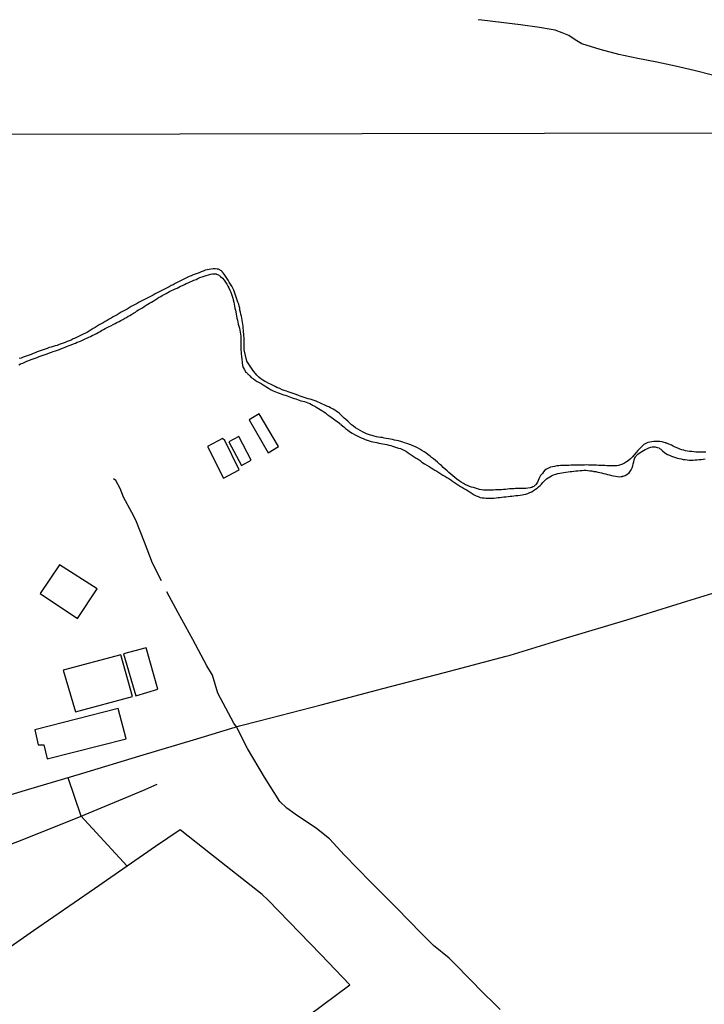
# Model space of a CAD drawing. Units: millimetres. Extents: x 183140 to 185552, y 1660426 to 1663200.
# Drawn here: x 185261 to 185395, y 1661366 to 1661560 of the extents above; entities that cross this region are included whole.
import ezdxf

# ---------------------------------------------------------------- set-up
doc = ezdxf.new("R2010")
doc.units = ezdxf.units.MM
for name, color, linetype in [('V-ARROIO', 5, 'Continuous'), ('V-EDIFICACAO', 2, 'Continuous'), ('V-LOTE', 10, 'Continuous'), ('V-VALETA', 6, 'Continuous'), ('X-LIMITE_1000', 7, 'Continuous')]:
    doc.layers.add(name, color=color, linetype=linetype)

msp = doc.modelspace()

# ---------------------------------------------------------------- linework, layer by layer
at = {"layer": 'V-ARROIO'}
for points in [[(185260.44, 1661491.78), (185260.81, 1661491.94), (185261.24, 1661492.11), (185261.64, 1661492.3), (185262.01, 1661492.47), (185262.44, 1661492.64), (185262.87, 1661492.79), (185263.25, 1661492.94), (185263.64, 1661493.07), (185264.07, 1661493.24), (185264.46, 1661493.41), (185264.84, 1661493.52), (185265.27, 1661493.67), (185265.66, 1661493.8), (185266.04, 1661493.93), (185266.47, 1661494.1), (185266.86, 1661494.23), (185267.24, 1661494.4), (185267.67, 1661494.53), (185268.06, 1661494.66), (185268.45, 1661494.81), (185268.87, 1661494.96), (185269.24, 1661495.11), (185269.6, 1661495.26), (185269.6, 1661495.26), (185270.01, 1661495.43), (185270.38, 1661495.56), (185270.76, 1661495.73), (185271.19, 1661495.88), (185271.58, 1661496.05), (185271.96, 1661496.2), (185272.37, 1661496.38), (185272.74, 1661496.5), (185273.08, 1661496.68), (185273.47, 1661496.85), (185273.85, 1661497), (185274.21, 1661497.21), (185274.54, 1661497.36), (185274.9, 1661497.53), (185275.31, 1661497.75), (185275.7, 1661497.94), (185276.08, 1661498.13), (185276.42, 1661498.33), (185276.73, 1661498.5), (185277.11, 1661498.69), (185277.46, 1661498.89), (185277.84, 1661499.1), (185278.23, 1661499.29), (185278.57, 1661499.46), (185279, 1661499.7), (185279.38, 1661499.89), (185279.73, 1661500.09), (185280.16, 1661500.3), (185280.54, 1661500.49), (185280.89, 1661500.69), (185281.27, 1661500.92), (185281.62, 1661501.11), (185281.94, 1661501.31), (185282.3, 1661501.48), (185282.62, 1661501.67), (185282.99, 1661501.91), (185283.38, 1661502.15), (185283.69, 1661502.36), (185284.02, 1661502.58), (185284.36, 1661502.77), (185284.75, 1661503.01), (185285.11, 1661503.22), (185285.48, 1661503.48), (185285.84, 1661503.69), (185286.17, 1661503.91), (185286.55, 1661504.1), (185286.9, 1661504.29), (185287.24, 1661504.53), (185287.6, 1661504.76), (185287.95, 1661504.98), (185288.35, 1661505.19), (185288.67, 1661505.41), (185289.04, 1661505.58), (185289.4, 1661505.79), (185289.73, 1661505.99), (185290.11, 1661506.2), (185290.46, 1661506.37), (185290.84, 1661506.54), (185291.23, 1661506.72), (185291.57, 1661506.87), (185291.93, 1661507.06), (185292.26, 1661507.21), (185292.65, 1661507.4), (185293.03, 1661507.57), (185293.37, 1661507.75), (185293.76, 1661507.92), (185294.14, 1661508.09), (185294.49, 1661508.24), (185294.9, 1661508.41), (185295.31, 1661508.58), (185295.67, 1661508.77), (185296.08, 1661508.93), (185296.51, 1661509.08), (185296.89, 1661509.2), (185297.32, 1661509.36), (185297.75, 1661509.48), (185298.14, 1661509.59), (185298.52, 1661509.68), (185298.95, 1661509.68), (185299.25, 1661509.66), (185299.34, 1661509.61), (185299.72, 1661509.44), (185299.87, 1661509.33), (185299.96, 1661509.27), (185300.04, 1661509.2), (185300.09, 1661509.16), (185300.48, 1661508.82), (185300.81, 1661508.45), (185301.12, 1661508.05), (185301.38, 1661507.66), (185301.57, 1661507.27), (185301.76, 1661506.89), (185301.95, 1661506.46), (185302.15, 1661506.07), (185302.27, 1661505.69), (185302.4, 1661505.3), (185302.53, 1661504.91), (185302.62, 1661504.53), (185302.73, 1661504.1), (185302.79, 1661503.71), (185302.79, 1661503.71), (185302.88, 1661503.33), (185302.92, 1661502.94), (185303.05, 1661502.55), (185303.11, 1661502.17), (185303.18, 1661501.74), (185303.24, 1661501.35), (185303.3, 1661500.97), (185303.43, 1661500.54), (185303.5, 1661500.15), (185303.61, 1661499.77), (185303.73, 1661499.38), (185303.86, 1661498.99), (185303.93, 1661498.61), (185304.01, 1661498.18), (185304.08, 1661497.79), (185304.12, 1661497.41), (185304.12, 1661497.02), (185304.14, 1661496.63), (185304.12, 1661496.25), (185304.12, 1661495.82), (185304.12, 1661495.43), (185304.12, 1661495.05), (185304.12, 1661494.66), (185304.16, 1661494.27), (185304.21, 1661493.89), (185304.23, 1661493.46), (185304.45, 1661491.66), (185304.42, 1661491.65), (185304.59, 1661491.27), (185304.79, 1661490.9), (185305.02, 1661490.46), (185305.06, 1661490.45), (185305.06, 1661490.34), (185305.26, 1661490.26), (185305.28, 1661490.22), (185305.39, 1661490.13), (185305.41, 1661490.02), (185305.56, 1661489.96), (185305.62, 1661489.85), (185305.66, 1661489.83), (185305.68, 1661489.79), (185305.75, 1661489.72), (185305.86, 1661489.62), (185306.16, 1661489.31), (185306.59, 1661488.99), (185306.93, 1661488.76), (185307.34, 1661488.5), (185307.73, 1661488.29), (185308.11, 1661488.09), (185308.49, 1661487.86), (185308.86, 1661487.64), (185309.2, 1661487.4), (185309.57, 1661487.17), (185309.98, 1661486.94), (185310.45, 1661486.68), (185310.79, 1661486.53), (185311.14, 1661486.38), (185311.48, 1661486.25), (185311.82, 1661486.14), (185312.17, 1661486.01), (185312.51, 1661485.89), (185312.85, 1661485.78), (185313.2, 1661485.65), (185313.54, 1661485.52), (185313.88, 1661485.39), (185314.23, 1661485.26), (185314.57, 1661485.13), (185314.91, 1661485.05), (185315.26, 1661484.94), (185315.6, 1661484.83), (185315.94, 1661484.72), (185316.29, 1661484.64), (185316.63, 1661484.53), (185316.97, 1661484.4), (185317.32, 1661484.3), (185317.66, 1661484.15), (185318, 1661483.98), (185318.35, 1661483.78), (185318.69, 1661483.61), (185319.03, 1661483.4), (185319.38, 1661483.2), (185319.72, 1661482.99), (185320.06, 1661482.77), (185320.41, 1661482.54), (185320.75, 1661482.32), (185321.05, 1661482.09), (185321.41, 1661481.81), (185323.51, 1661480.27), (185323.49, 1661480.24), (185323.6, 1661480.15), (185323.75, 1661480.07), (185323.86, 1661479.96), (185324.35, 1661479.56), (185324.67, 1661479.28), (185325.06, 1661478.98), (185325.51, 1661478.65), (185326, 1661478.35), (185326.45, 1661478.1), (185326.88, 1661477.84), (185327.4, 1661477.58), (185327.4, 1661477.58), (185327.79, 1661477.41), (185328.17, 1661477.26), (185328.56, 1661477.11), (185328.94, 1661476.96), (185329.33, 1661476.81), (185329.72, 1661476.7), (185330.1, 1661476.64), (185330.49, 1661476.55), (185330.87, 1661476.47), (185331.26, 1661476.38), (185331.65, 1661476.29), (185332.03, 1661476.21), (185332.42, 1661476.17), (185332.81, 1661476.08), (185333.19, 1661475.99), (185333.58, 1661475.91), (185333.96, 1661475.78), (185334.35, 1661475.65), (185334.74, 1661475.52), (185335.12, 1661475.41), (185335.51, 1661475.29), (185335.89, 1661475.14), (185336.28, 1661474.92), (185336.67, 1661474.73), (185337.05, 1661474.47), (185337.44, 1661474.21), (185337.83, 1661473.93), (185338.21, 1661473.66), (185338.6, 1661473.42), (185338.98, 1661473.21), (185339.37, 1661472.93), (185339.73, 1661472.65), (185340.23, 1661472.32), (185340.67, 1661472.02), (185341.13, 1661471.75), (185341.52, 1661471.49), (185341.9, 1661471.3), (185342.29, 1661471.08), (185342.67, 1661470.83), (185343.06, 1661470.61), (185343.45, 1661470.33), (185343.83, 1661470.07), (185344.22, 1661469.84), (185344.6, 1661469.6), (185344.99, 1661469.39), (185345.38, 1661469.15), (185345.76, 1661468.89), (185346.15, 1661468.64), (185346.54, 1661468.38), (185346.92, 1661468.12), (185347.31, 1661467.86), (185347.69, 1661467.63), (185348.08, 1661467.41), (185348.47, 1661467.18), (185348.85, 1661466.96), (185349.24, 1661466.73), (185349.62, 1661466.47), (185350.01, 1661466.23), (185350.4, 1661466.02), (185350.78, 1661465.85), (185351.17, 1661465.7), (185351.56, 1661465.61), (185351.94, 1661465.59), (185352.33, 1661465.55), (185352.71, 1661465.53), (185353.1, 1661465.53), (185353.49, 1661465.57), (185353.87, 1661465.57), (185354.3, 1661465.61), (185354.69, 1661465.65), (185355.07, 1661465.7), (185355.46, 1661465.74), (185355.85, 1661465.78), (185356.23, 1661465.83), (185356.66, 1661465.87), (185357.05, 1661465.91), (185357.43, 1661465.95), (185357.82, 1661466), (185358.21, 1661466.04), (185358.59, 1661466.04), (185359.02, 1661466.13), (185359.41, 1661466.19), (185359.79, 1661466.25), (185360.18, 1661466.34), (185360.57, 1661466.47), (185360.95, 1661466.64), (185361.36, 1661466.81), (185361.7, 1661467.05), (185362.07, 1661467.31), (185362.39, 1661467.54), (185362.67, 1661467.76), (185362.97, 1661468.03), (185363.23, 1661468.29), (185363.53, 1661468.61), (185363.87, 1661469), (185364.23, 1661469.34), (185364.56, 1661469.56), (185364.9, 1661469.77), (185365.24, 1661469.97), (185365.63, 1661470.14), (185365.63, 1661470.14), (185366.06, 1661470.29), (185366.44, 1661470.37), (185366.83, 1661470.46), (185367.26, 1661470.55), (185367.65, 1661470.59), (185368.03, 1661470.67), (185368.46, 1661470.72), (185368.85, 1661470.76), (185369.23, 1661470.8), (185369.62, 1661470.85), (185370.01, 1661470.89), (185370.39, 1661470.93), (185370.82, 1661470.97), (185371.21, 1661470.97), (185371.59, 1661471.02), (185371.98, 1661471.02), (185372.37, 1661470.99), (185372.75, 1661470.95), (185373.14, 1661470.89), (185373.52, 1661470.82), (185373.91, 1661470.76), (185374.3, 1661470.67), (185374.68, 1661470.59), (185375.07, 1661470.5), (185375.45, 1661470.42), (185375.84, 1661470.31), (185376.23, 1661470.22), (185376.61, 1661470.12), (185377, 1661470.03), (185377.39, 1661469.92), (185377.77, 1661469.84), (185378.16, 1661469.79), (185378.54, 1661469.75), (185378.93, 1661469.79), (185379.08, 1661469.79), (185379.08, 1661469.84), (185379.32, 1661469.9), (185379.7, 1661470.03), (185380.04, 1661470.2), (185380.37, 1661470.44), (185380.39, 1661470.42), (185380.62, 1661470.71), (185380.88, 1661471.15), (185381.1, 1661471.53), (185381.2, 1661471.92), (185381.29, 1661472.31), (185381.37, 1661472.69), (185381.46, 1661473.08), (185381.61, 1661473.46), (185381.69, 1661473.51), (185381.67, 1661473.57), (185381.69, 1661473.67), (185381.78, 1661473.72), (185381.87, 1661473.85), (185382.19, 1661474.19), (185382.62, 1661474.52), (185382.94, 1661474.73), (185383.31, 1661474.92), (185383.65, 1661475.11), (185383.95, 1661475.26), (185384.38, 1661475.46), (185384.77, 1661475.59), (185384.98, 1661475.61), (185385.15, 1661475.63), (185385.58, 1661475.61), (185385.97, 1661475.54), (185386.35, 1661475.42), (185386.46, 1661475.31), (185386.59, 1661475.28), (185386.74, 1661475.16), (185387.06, 1661474.86), (185387.51, 1661474.49), (185388.03, 1661474.15), (185388.41, 1661473.98), (185388.8, 1661473.81), (185389.18, 1661473.65), (185389.57, 1661473.55), (185389.96, 1661473.42), (185390.34, 1661473.33), (185390.73, 1661473.25), (185391.12, 1661473.18), (185391.5, 1661473.12), (185391.89, 1661473.08), (185392.27, 1661473.03), (185392.66, 1661473.03), (185393.05, 1661473.03), (185393.43, 1661473.08), (185393.86, 1661473.08), (185394.25, 1661473.12), (185394.63, 1661473.16), (185395.02, 1661473.21), (185395.41, 1661473.25)], [(185395.53, 1661474.62), (185395.15, 1661474.58), (185394.72, 1661474.58), (185394.33, 1661474.58), (185393.95, 1661474.6), (185393.56, 1661474.62), (185393.17, 1661474.66), (185392.79, 1661474.71), (185392.36, 1661474.73), (185391.97, 1661474.79), (185391.59, 1661474.88), (185391.2, 1661474.96), (185390.81, 1661475.05), (185390.43, 1661475.18), (185390.02, 1661475.35), (185389.53, 1661475.59), (185389.14, 1661475.76), (185389.14, 1661475.76), (185388.78, 1661475.95), (185388.28, 1661476.17), (185387.87, 1661476.38), (185387.68, 1661476.36), (185387.64, 1661476.42), (185387.34, 1661476.51), (185386.95, 1661476.6), (185386.52, 1661476.68), (185386.14, 1661476.72), (185385.75, 1661476.72), (185385.32, 1661476.68), (185384.94, 1661476.64), (185384.55, 1661476.57), (185384.12, 1661476.47), (185383.74, 1661476.32), (185383.39, 1661476.08), (185383.09, 1661475.85), (185382.81, 1661475.59), (185382.57, 1661475.31), (185382.21, 1661474.92), (185381.84, 1661474.51), (185381.48, 1661474.08), (185381.09, 1661473.63), (185380.71, 1661473.22), (185380.3, 1661472.86), (185379.96, 1661472.67), (185379.57, 1661472.46), (185379.19, 1661472.24), (185378.8, 1661472.09), (185378.41, 1661472), (185378.03, 1661471.92), (185377.6, 1661471.88), (185377.21, 1661471.88), (185376.83, 1661471.92), (185376.44, 1661471.9), (185376.06, 1661471.92), (185375.67, 1661471.94), (185375.24, 1661471.96), (185374.85, 1661472), (185374.47, 1661472), (185374.08, 1661472.05), (185373.7, 1661472.05), (185373.31, 1661472.05), (185372.88, 1661472.05), (185372.49, 1661472.05), (185372.11, 1661472.07), (185371.72, 1661472.05), (185371.34, 1661472.05), (185370.95, 1661472.05), (185370.52, 1661472.05), (185370.13, 1661472.05), (185369.75, 1661472.05), (185369.36, 1661472.05), (185368.98, 1661472.05), (185368.59, 1661472), (185368.16, 1661471.98), (185367.77, 1661471.96), (185367.39, 1661471.96), (185367, 1661471.96), (185366.62, 1661471.92), (185366.23, 1661471.88), (185365.8, 1661471.79), (185365.41, 1661471.7), (185365.03, 1661471.62), (185364.6, 1661471.47), (185364.21, 1661471.27), (185363.89, 1661471.02), (185363.63, 1661470.74), (185363.42, 1661470.41), (185363.05, 1661469.99), (185362.8, 1661469.47), (185362.6, 1661469.04), (185362.43, 1661468.66), (185362.19, 1661468.27), (185362.11, 1661468.14), (185362, 1661468.12), (185361.87, 1661467.97), (185361.77, 1661467.86), (185361.53, 1661467.8), (185361.36, 1661467.67), (185361.23, 1661467.63), (185360.99, 1661467.56), (185360.57, 1661467.48), (185360.18, 1661467.46), (185359.79, 1661467.46), (185359.36, 1661467.46), (185358.98, 1661467.46), (185358.59, 1661467.46), (185358.16, 1661467.46), (185357.78, 1661467.41), (185357.39, 1661467.39), (185356.96, 1661467.37), (185356.58, 1661467.3), (185356.19, 1661467.26), (185355.76, 1661467.24), (185355.37, 1661467.2), (185354.99, 1661467.2), (185354.56, 1661467.16), (185354.17, 1661467.16), (185353.79, 1661467.11), (185353.79, 1661467.11), (185353.4, 1661467.11), (185353.01, 1661467.11), (185352.63, 1661467.11), (185352.2, 1661467.11), (185351.81, 1661467.13), (185351.43, 1661467.2), (185351.04, 1661467.26), (185350.65, 1661467.37), (185350.27, 1661467.5), (185349.84, 1661467.63), (185349.45, 1661467.73), (185349.07, 1661467.86), (185348.68, 1661468.04), (185348.29, 1661468.19), (185347.93, 1661468.4), (185347.45, 1661468.7), (185347.03, 1661468.98), (185346.62, 1661469.3), (185346.21, 1661469.62), (185345.8, 1661469.92), (185345.42, 1661470.27), (185345.03, 1661470.59), (185344.66, 1661470.93), (185344.3, 1661471.25), (185343.92, 1661471.6), (185343.57, 1661471.94), (185343.17, 1661472.24), (185342.78, 1661472.6), (185342.39, 1661472.93), (185342.01, 1661473.27), (185341.64, 1661473.55), (185341.32, 1661473.83), (185340.91, 1661474.13), (185340.49, 1661474.45), (185340.18, 1661474.64), (185339.71, 1661474.94), (185339.34, 1661475.16), (185338.86, 1661475.42), (185338.49, 1661475.61), (185337.95, 1661475.85), (185337.53, 1661476.04), (185337.14, 1661476.19), (185336.75, 1661476.29), (185336.32, 1661476.42), (185335.94, 1661476.55), (185335.55, 1661476.68), (185335.12, 1661476.79), (185334.74, 1661476.88), (185334.35, 1661476.96), (185333.92, 1661477.07), (185333.53, 1661477.15), (185333.15, 1661477.2), (185332.72, 1661477.28), (185332.33, 1661477.37), (185331.95, 1661477.45), (185331.56, 1661477.47), (185331.17, 1661477.54), (185330.79, 1661477.62), (185330.36, 1661477.71), (185329.97, 1661477.84), (185329.59, 1661477.95), (185329.2, 1661478.08), (185328.82, 1661478.23), (185328.43, 1661478.38), (185328.06, 1661478.57), (185327.61, 1661478.83), (185327.12, 1661479.13), (185326.67, 1661479.4), (185326.26, 1661479.71), (185325.9, 1661480), (185325.51, 1661480.37), (185325.15, 1661480.69), (185324.78, 1661481.01), (185324.46, 1661481.31), (185324.1, 1661481.63), (185323.81, 1661481.91), (185323.43, 1661482.24), (185323.02, 1661482.56), (185322.59, 1661482.84), (185322.25, 1661483.05), (185321.78, 1661483.31), (185321.39, 1661483.5), (185321.02, 1661483.67), (185320.53, 1661483.89), (185320.19, 1661484.06), (185319.68, 1661484.28), (185319.29, 1661484.43), (185318.9, 1661484.6), (185318.52, 1661484.75), (185318.13, 1661484.88), (185317.75, 1661485), (185317.36, 1661485.11), (185316.97, 1661485.22), (185316.59, 1661485.37), (185316.2, 1661485.5), (185315.81, 1661485.63), (185315.43, 1661485.76), (185315, 1661485.93), (185314.61, 1661486.06), (185314.23, 1661486.19), (185314.23, 1661486.19), (185313.84, 1661486.31), (185313.45, 1661486.44), (185313.07, 1661486.59), (185312.64, 1661486.74), (185312.27, 1661486.87), (185311.76, 1661487.09), (185311.22, 1661487.34), (185310.86, 1661487.52), (185310.37, 1661487.77), (185309.98, 1661487.95), (185309.63, 1661488.12), (185309.16, 1661488.35), (185308.78, 1661488.55), (185308.47, 1661488.74), (185308.07, 1661489.02), (185307.66, 1661489.36), (185307.29, 1661489.72), (185306.97, 1661490.04), (185306.67, 1661490.45), (185306.35, 1661490.93), (185305.3, 1661492.49), (185304.77, 1661494.69), (185304.76, 1661495.13), (185304.76, 1661495.52), (185304.76, 1661495.9), (185304.74, 1661496.29), (185304.76, 1661496.68), (185304.76, 1661497.06), (185304.72, 1661497.45), (185304.68, 1661497.84), (185304.65, 1661498.22), (185304.61, 1661498.61), (185304.59, 1661498.99), (185304.55, 1661499.38), (185304.48, 1661499.77), (185304.46, 1661500.15), (185304.38, 1661500.54), (185304.33, 1661500.92), (185304.27, 1661501.31), (185304.14, 1661501.74), (185304.08, 1661502.13), (185303.95, 1661502.51), (185303.89, 1661502.94), (185303.76, 1661503.33), (185303.69, 1661503.71), (185303.54, 1661504.1), (185303.39, 1661504.49), (185303.26, 1661504.87), (185303.13, 1661505.3), (185303, 1661505.69), (185302.88, 1661506.07), (185302.71, 1661506.46), (185302.51, 1661506.85), (185302.32, 1661507.23), (185302.06, 1661507.66), (185301.85, 1661508.05), (185301.63, 1661508.43), (185301.35, 1661508.82), (185301.12, 1661509.21), (185300.86, 1661509.59), (185300.54, 1661510), (185300.47, 1661510.13), (185300.37, 1661510.15), (185300.34, 1661510.28), (185300.11, 1661510.32), (185300.04, 1661510.38), (185299.96, 1661510.45), (185299.74, 1661510.58), (185299.47, 1661510.6), (185299.08, 1661510.62), (185298.69, 1661510.62), (185298.31, 1661510.58), (185297.88, 1661510.49), (185297.49, 1661510.45), (185297.11, 1661510.36), (185296.72, 1661510.21), (185296.33, 1661510.06), (185295.95, 1661509.89), (185295.52, 1661509.72), (185295.13, 1661509.59), (185294.75, 1661509.44), (185294.36, 1661509.29), (185293.98, 1661509.14), (185293.59, 1661508.95), (185293.16, 1661508.75), (185292.77, 1661508.58), (185292.39, 1661508.37), (185292, 1661508.17), (185291.62, 1661507.98), (185291.23, 1661507.75), (185290.8, 1661507.51), (185290.41, 1661507.34), (185290.03, 1661507.12), (185289.64, 1661506.93), (185289.26, 1661506.74), (185288.87, 1661506.52), (185288.44, 1661506.31), (185288.05, 1661506.11), (185287.67, 1661505.92), (185287.28, 1661505.71), (185287.28, 1661505.71), (185286.9, 1661505.49), (185286.51, 1661505.3), (185286.08, 1661505.06), (185285.69, 1661504.89), (185285.31, 1661504.68), (185284.92, 1661504.48), (185284.54, 1661504.29), (185284.15, 1661504.08), (185283.72, 1661503.86), (185283.33, 1661503.65), (185282.95, 1661503.43), (185282.52, 1661503.22), (185282.13, 1661502.98), (185281.75, 1661502.75), (185281.36, 1661502.55), (185280.97, 1661502.34), (185280.59, 1661502.1), (185280.16, 1661501.85), (185279.77, 1661501.63), (185279.39, 1661501.42), (185279, 1661501.18), (185278.61, 1661500.97), (185278.23, 1661500.73), (185277.8, 1661500.49), (185277.41, 1661500.26), (185277.03, 1661500.04), (185276.64, 1661499.83), (185276.25, 1661499.62), (185275.87, 1661499.36), (185275.46, 1661499.1), (185275.1, 1661498.89), (185274.71, 1661498.65), (185274.3, 1661498.41), (185273.94, 1661498.2), (185273.55, 1661498.01), (185273.12, 1661497.77), (185272.74, 1661497.58), (185272.35, 1661497.4), (185271.92, 1661497.19), (185271.54, 1661497.02), (185271.15, 1661496.85), (185270.72, 1661496.63), (185270.33, 1661496.48), (185269.95, 1661496.33), (185269.56, 1661496.16), (185269.18, 1661496.03), (185268.79, 1661495.88), (185268.36, 1661495.75), (185267.97, 1661495.6), (185267.59, 1661495.49), (185267.2, 1661495.37), (185266.82, 1661495.26), (185266.43, 1661495.15), (185266, 1661494.98), (185265.61, 1661494.83), (185265.23, 1661494.7), (185264.84, 1661494.57), (185264.46, 1661494.44), (185264.07, 1661494.3), (185263.64, 1661494.12), (185263.25, 1661493.97), (185262.87, 1661493.82), (185262.48, 1661493.67), (185262.1, 1661493.54), (185261.71, 1661493.41), (185261.28, 1661493.27), (185260.89, 1661493.11), (185260.51, 1661492.99)]]:
    msp.add_lwpolyline(points, dxfattribs=at)
at = {"layer": 'V-EDIFICACAO'}
for points in [[(185307.7, 1661482.11), (185305.75, 1661480.93), (185309.5, 1661474.48), (185311.53, 1661475.69), (185307.7, 1661482.11)], [(185300.98, 1661476.89), (185300.53, 1661477.3), (185297.59, 1661475.7), (185300.7, 1661469.46), (185303.81, 1661471.14), (185300.98, 1661476.89)], [(185303.74, 1661477.69), (185301.75, 1661476.63), (185304.27, 1661471.99), (185306.16, 1661473.04), (185303.74, 1661477.69)], [(185268.48, 1661452.46), (185264.68, 1661446.77), (185272.01, 1661441.91), (185275.87, 1661447.69), (185268.48, 1661452.46)], [(185281.03, 1661434.9), (185283.44, 1661426.67), (185287.77, 1661427.95), (185285.53, 1661436.1), (185281.03, 1661434.9)], [(185269.19, 1661431.74), (185271.57, 1661423.51), (185282.78, 1661426.55), (185280.5, 1661434.76), (185269.19, 1661431.74)], [(185263.59, 1661419.98), (185264.26, 1661417.04), (185265.36, 1661417.01), (185266.06, 1661414.29), (185281.54, 1661418.24), (185280.02, 1661424.16), (185263.59, 1661419.98)]]:
    msp.add_lwpolyline(points, close=True, dxfattribs=at)
at = {"layer": 'V-LOTE'}
for points in [[(185250.7, 1661404.77), (185261.79, 1661408.13), (185273.02, 1661411.49), (185284.25, 1661414.85), (185295.48, 1661418.21), (185303.85, 1661420.75), (185307.75, 1661421.75), (185319.89, 1661424.93), (185332.03, 1661428.11), (185344.17, 1661431.29), (185356.31, 1661434.47), (185357.1, 1661434.65), (185368.13, 1661438.05), (185379.99, 1661441.63), (185391.85, 1661445.31), (185403.76, 1661448.99), (185415.67, 1661452.67), (185427.58, 1661456.25), (185439.4, 1661459.83), (185449.36, 1661462.92)], [(185270.11, 1661410.62), (185272.65, 1661403.06), (185281.74, 1661393.15)], [(185268.3, 1661312.58), (185272.75, 1661328.73), (185273.5, 1661331.5), (185282.75, 1661338.21), (185294.39, 1661346.79), (185305.98, 1661355.37), (185317.62, 1661363.95), (185325.58, 1661369.85), (185319.87, 1661375.79), (185309.41, 1661386.54), (185308.34, 1661387.58), (185298.18, 1661395.57), (185292.21, 1661400.33), (185287.36, 1661397.02), (185275.32, 1661388.72), (185263.37, 1661380.46), (185251.46, 1661372.2), (185239.37, 1661363.94), (185237.85, 1661362.85), (185230.86, 1661375.74), (185229.2, 1661378.78)]]:
    msp.add_lwpolyline(points, dxfattribs=at)
at = {"layer": 'V-VALETA'}
for points in [[(185396.88, 1661548.72), (185393.29, 1661549.64), (185389.62, 1661550.48), (185385.91, 1661551.29), (185382.18, 1661552.04), (185378.45, 1661552.79), (185374.8, 1661553.8), (185371.17, 1661554.89), (185369.86, 1661555.7), (185368.64, 1661556.52), (185367.31, 1661557.08), (185365.95, 1661557.57), (185364.77, 1661557.79), (185362.88, 1661558.11), (185359.09, 1661558.62), (185355.32, 1661559.11), (185351.49, 1661559.56), (185350.78, 1661559.65)], [(185288.49, 1661449.27), (185286.77, 1661452.77), (185285.18, 1661456.92), (185283.49, 1661461.19), (185282.65, 1661462.73), (185281.07, 1661465.72), (185280.39, 1661467.43), (185279.54, 1661469.02), (185279.09, 1661469.34)], [(185355.13, 1661364.99), (185350.74, 1661369.28), (185350.2, 1661369.91), (185345.08, 1661375.06), (185342.03, 1661377.58), (185339.65, 1661379.92), (185334.72, 1661384.98), (185329.63, 1661390.06), (185324.51, 1661395.35), (185321.55, 1661398.57), (185319.01, 1661400.57), (185314.82, 1661403.39), (185313.19, 1661404.56), (185311.79, 1661405.9), (185308.78, 1661410.69), (185305.43, 1661416.32), (185303.27, 1661420.57), (185302.72, 1661421.31), (185299.58, 1661427.19), (185298.53, 1661430.73), (185297.41, 1661432.57), (185294.7, 1661437.72), (185291.79, 1661442.98), (185289.53, 1661447.11)], [(185237.96, 1661389.81), (185249.4, 1661393.94), (185260.77, 1661398.21), (185272.69, 1661403.02), (185284.84, 1661408.06), (185287.63, 1661409.29)]]:
    msp.add_lwpolyline(points, dxfattribs=at)
at = {"layer": 'X-LIMITE_1000'}
msp.add_line((185550.43, 1661537.52), (183142.17, 1661534.09), dxfattribs=at)

doc.saveas('drawing.dxf')
